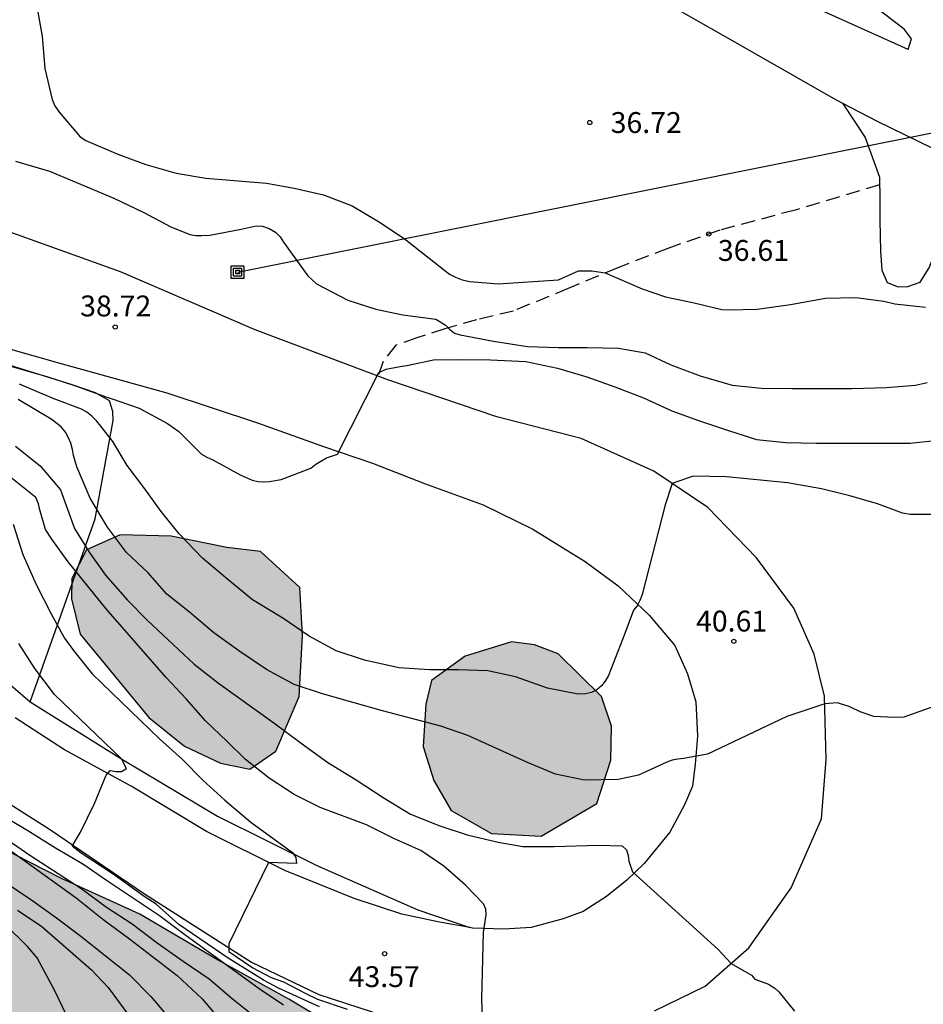
# Model space of a CAD drawing. Units: millimetres. Extents: x 580644 to 580994, y 4792539 to 4792790.
# Drawn here: x 580916 to 580948, y 4792692 to 4792728 of the extents above; entities that cross this region are included whole.
import ezdxf

# ---------------------------------------------------------------- set-up
doc = ezdxf.new("R2010")
doc.units = ezdxf.units.MM
doc.linetypes.add('TRAZOS_NORMALES', pattern=[0.75, 0.5, -0.25])
for name, color, linetype in [('020104', 34, 'Continuous'), ('020109', 7, 'CABEZA_TALUD'), ('020110', 7, 'Continuous'), ('020204', 9, 'Continuous'), ('020308', 9, 'Continuous'), ('060128', 7, 'TRAZOS_NORMALES'), ('060130', 9, 'Continuous'), ('060134', 9, 'Continuous'), ('070104', 3, 'Continuous'), ('090216', 9, 'Continuous'), ('100106', 63, 'Continuous'), ('220104', 9, 'LINEA_ELECTRICA'), ('990504', 63, 'Continuous')]:
    doc.layers.add(name, color=color, linetype=linetype)
doc.layers.add('020105', color=24, linetype='Continuous', lineweight=30)
doc.styles.add('ARIAL', font='ARIAL.TTF', dxfattribs={"height": 1})
doc.linetypes.add('CABEZA_TALUD', pattern='A,0.1,[204,DONOSTI.shx,S=0.15,R=0,X=0,Y=0],0,0.2', length=0.3)
doc.linetypes.add('LINEA_ELECTRICA', pattern='A,7.5,-0.3,["E",Standard,S=0.25,R=0,X=-0.1,Y=-0.1],-0.3', length=8.1)

# ---------------------------------------------------------------- blocks, each defined once
blk = doc.blocks.new('COTAPU')
blk.add_circle((0, 0), 0.075)
blk = doc.blocks.new('POSTEH')
for points in [[(-0.23, 0.23), (0.23, 0.23), (0.23, -0.23), (-0.23, -0.23), (-0.23, 0.23)], [(-0.145, 0.145), (0.145, 0.145), (0.145, -0.145), (-0.145, -0.145), (-0.145, 0.145)], [(-0.065, 0.065), (0.065, 0.065), (0.065, -0.065), (-0.065, -0.065), (-0.065, 0.065)]]:
    blk.add_lwpolyline(points)

msp = doc.modelspace()

# ---------------------------------------------------------------- hatches: boundary and pattern name
at = {"layer": '990504'}
for points in [[(580919.126, 4792709.342), (580917.924, 4792708.8), (580917.4, 4792707.774), (580917.386, 4792707.036), (580917.692, 4792705.77), (580920.156, 4792702.77), (580921.438, 4792701.746), (580922.73, 4792701.13), (580923.784, 4792700.912), (580924.728, 4792701.566), (580925.566, 4792703.532), (580925.676, 4792705.716), (580925.59, 4792707.45), (580924.178, 4792708.742), (580922.968, 4792708.888), (580920.96, 4792709.296)], [(580919.838, 4792695.705), (580922.57, 4792694.098), (580925.193, 4792692.651), (580926.083, 4792692.113), (580927.041, 4792691.647), (580928.085, 4792691.286), (580932.347, 4792690.646), (580933.349, 4792690.394), (580934.277, 4792690.096), (580936.245, 4792689.696), (580937.281, 4792689.436), (580938.201, 4792689.028), (580939.157, 4792688.532), (580939.997, 4792688.026), (580940.761, 4792687.428), (580941.505, 4792686.716), (580942.103, 4792684.756), (580942.217, 4792683.878), (580942.093, 4792683.146), (580941.489, 4792682.688), (580938.991, 4792682.079), (580938.091, 4792681.947), (580935.999, 4792681.929), (580934.901, 4792682.033), (580933.863, 4792682.205), (580932.797, 4792682.465), (580931.805, 4792682.633), (580930.875, 4792682.685), (580929.797, 4792682.687), (580928.741, 4792682.609), (580927.801, 4792682.409), (580926.963, 4792682.053), (580926.161, 4792681.441), (580924.601, 4792680.411), (580923.849, 4792679.845), (580921.879, 4792679.581), (580920.959, 4792679.171), (580919.217, 4792678.075), (580918.365, 4792677.359), (580917.681, 4792676.513), (580917.333, 4792675.601), (580916.605, 4792674.863), (580915.757, 4792674.255), (580914.823, 4792673.725), (580913.953, 4792673.113), (580913.339, 4792672.281), (580912.997, 4792671.263), (580912.759, 4792670.205), (580912.641, 4792669.125), (580913.045, 4792668.189), (580913.943, 4792667.733), (580915.903, 4792667.517), (580916.891, 4792667.461), (580917.865, 4792667.573), (580918.831, 4792667.809), (580919.743, 4792668.179), (580920.699, 4792668.499), (580921.677, 4792668.583), (580923.669, 4792668.603), (580924.723, 4792668.409), (580925.541, 4792667.745), (580925.769, 4792666.855), (580925.677, 4792666.007), (580924.939, 4792664.125), (580924.463, 4792663.219), (580923.761, 4792662.405), (580920.915, 4792660.562), (580918.129, 4792659.032), (580917.253, 4792658.466), (580915.549, 4792657.174), (580912.881, 4792654.98), (580910.507, 4792652.652), (580909.633, 4792651.858), (580908.235, 4792650.266), (580907.421, 4792649.43), (580906.655, 4792648.768), (580905.133, 4792647.09), (580903.451, 4792645.612), (580901.937, 4792643.872), (580901.151, 4792643.104), (580899.429, 4792641.887), (580898.537, 4792641.335), (580895.677, 4792639.735), (580892.641, 4792638.249), (580891.647, 4792637.821), (580890.593, 4792637.423), (580889.517, 4792636.901), (580887.619, 4792635.917), (580884.827, 4792634.331), (580883.909, 4792633.719), (580883.157, 4792633.071), (580881.509, 4792631.549), (580879.969, 4792630.025), (580879.093, 4792629.501), (580878.141, 4792629.255), (580877.009, 4792629.083), (580875.981, 4792628.985), (580872.75, 4792628.981), (580870.606, 4792629.033), (580869.496, 4792629.126), (580862.048, 4792629.148), (580861.038, 4792629.12), (580860.022, 4792629.068), (580854.498, 4792628.612), (580852.512, 4792628.38), (580850.26, 4792628.016), (580847.134, 4792627.322), (580846.178, 4792626.964), (580845.144, 4792626.398), (580844.268, 4792625.788), (580843.296, 4792625.182), (580842.426, 4792624.57), (580841.682, 4792623.792), (580841.182, 4792622.902), (580840.03, 4792621.016), (580839.516, 4792620.074), (580838.886, 4792619.226), (580838.082, 4792618.424), (580837.26, 4792617.727), (580835.582, 4792616.455), (580834.584, 4792616.017), (580833.622, 4792616.081), (580832.648, 4792616.277), (580831.626, 4792615.999), (580830.796, 4792615.485), (580829.912, 4792614.757), (580829.236, 4792614.035), (580827.814, 4792612.373), (580827.114, 4792611.477), (580826.616, 4792610.457), (580826.526, 4792609.417), (580826.438, 4792605.627), (580826.51, 4792604.679), (580826.642, 4792603.745), (580826.658, 4792602.833), (580826.54, 4792601.913), (580826.162, 4792601.021), (580825.576, 4792600.125), (580824.91, 4792599.321), (580824.12, 4792598.513), (580821.056, 4792595.752), (580820.222, 4792595.198), (580818.458, 4792593.89), (580817.572, 4792593.294), (580814.878, 4792591.334), (580813.984, 4792590.674), (580812.306, 4792589.306), (580811.5, 4792588.836), (580810.71, 4792588.45), (580809.744, 4792588.164), (580808.754, 4792587.894), (580807.813, 4792587.816), (580806.823, 4792588.242), (580805.993, 4792588.87), (580805.331, 4792589.734), (580805.291, 4792590.706), (580805.825, 4792591.606), (580806.683, 4792592.144), (580807.709, 4792592.544), (580808.599, 4792593.11), (580809.045, 4792594.024), (580809.237, 4792595.066), (580809.669, 4792596.062), (580810.875, 4792597.912), (580811.483, 4792598.744), (580812.161, 4792599.518), (580812.959, 4792600.144), (580813.799, 4792600.69), (580814.635, 4792601.329), (580815.657, 4792601.617), (580816.115, 4792601.921), (580816.867, 4792602.619), (580817.123, 4792603.613), (580817.099, 4792605.691), (580817.003, 4792607.807), (580817.205, 4792608.859), (580818.125, 4792610.703), (580820.303, 4792613.133), (580821.003, 4792614.007), (580821.755, 4792614.825), (580822.549, 4792615.531), (580823.341, 4792616.319), (580824.063, 4792617.065), (580824.733, 4792617.849), (580826.293, 4792619.295), (580827.071, 4792620.081), (580828.603, 4792621.515), (580829.393, 4792622.181), (580830.287, 4792622.677), (580831.135, 4792623.297), (580832.729, 4792624.662), (580835.071, 4792626.964), (580836.777, 4792628.236), (580838.443, 4792629.566), (580839.353, 4792630.212), (580843.788, 4792633.078), (580846.53, 4792634.508), (580849.382, 4792635.86), (580850.338, 4792636.372), (580852.36, 4792637.194), (580854.254, 4792638.164), (580855.23, 4792638.586), (580857.25, 4792639.557), (580860.306, 4792640.605), (580861.37, 4792640.895), (580863.33, 4792641.715), (580864.38, 4792642.087), (580866.474, 4792642.699), (580868.484, 4792643.037), (580870.552, 4792643.487), (580873.728, 4792644.093), (580877.884, 4792645.131), (580878.866, 4792645.503), (580881.974, 4792646.419), (580884.95, 4792647.413), (580887.914, 4792648.715), (580889.786, 4792649.596), (580891.591, 4792650.57), (580892.453, 4792651.1), (580894.187, 4792651.906), (580895.049, 4792652.48), (580896.837, 4792653.43), (580897.693, 4792653.942), (580899.407, 4792655.252), (580901.269, 4792656.51), (580902.941, 4792657.856), (580905.053, 4792660.156), (580905.675, 4792660.96), (580906.245, 4792661.784), (580907.319, 4792663.688), (580907.779, 4792664.68), (580908.173, 4792665.682), (580908.509, 4792666.686), (580909.173, 4792669.706), (580909.521, 4792671.733), (580909.967, 4792673.803), (580910.077, 4792674.851), (580910.004, 4792675.881), (580909.7, 4792677.885), (580909.144, 4792680.909), (580908.106, 4792683.967), (580907.692, 4792685.013), (580907.218, 4792686.023), (580906.46, 4792687.931), (580905.934, 4792688.819), (580905.234, 4792689.737), (580904.18, 4792691.705), (580902.808, 4792693.409), (580901.356, 4792695.063), (580898.718, 4792696.879), (580896.742, 4792697.897), (580895.804, 4792698.249), (580894.806, 4792698.521), (580892.537, 4792699.015), (580890.381, 4792699.403), (580888.245, 4792699.849), (580886.013, 4792700.097), (580882.919, 4792700.627), (580879.953, 4792701.379), (580878.955, 4792701.783), (580877.841, 4792702.031), (580874.865, 4792702.803), (580873.875, 4792703.241), (580873.155, 4792703.893), (580872.961, 4792704.811), (580873.129, 4792705.839), (580873.751, 4792706.649), (580874.703, 4792707.129), (580876.687, 4792707.671), (580877.703, 4792707.861), (580878.799, 4792707.973), (580879.865, 4792708.011), (580885.287, 4792708.013), (580888.355, 4792707.839), (580890.477, 4792707.645), (580891.463, 4792707.597), (580892.493, 4792707.457), (580893.509, 4792707.233), (580895.515, 4792706.987), (580897.553, 4792706.681), (580898.54, 4792706.471), (580899.502, 4792706.219), (580900.564, 4792705.869), (580901.488, 4792705.475), (580902.438, 4792705.199), (580903.4, 4792704.857), (580905.37, 4792703.809), (580906.228, 4792703.287), (580907.178, 4792702.777), (580909.784, 4792701.191), (580911.556, 4792699.951), (580913.352, 4792698.943), (580914.242, 4792698.397), (580917.02, 4792696.979)], [(580931.53, 4792704.974), (580930.32, 4792704.1), (580930.108, 4792703.248), (580930.016, 4792701.726), (580930.395, 4792700.504), (580931.025, 4792699.434), (580932.471, 4792698.596), (580934.261, 4792698.51), (580936.259, 4792699.678), (580936.755, 4792701.236), (580936.787, 4792702.46), (580936.425, 4792703.526), (580934.863, 4792705.066), (580934.021, 4792705.384), (580933.193, 4792705.49)]]:
    msp.add_hatch(color=256, dxfattribs=at).paths.add_polyline_path(points)

# ---------------------------------------------------------------- linework, layer by layer
at = {"layer": '020104', "flags": 128}
for points, elevation in [([(580916.107, 4792728.527), (580916.326, 4792727.259), (580916.421, 4792726.108), (580916.683, 4792724.992), (580916.782, 4792724.761), (580916.934, 4792724.535), (580917.694, 4792723.644), (580917.898, 4792723.517), (580919.045, 4792723.021), (580920.056, 4792722.647), (580921.143, 4792722.345), (580922.206, 4792722.157), (580924.383, 4792721.974), (580925.382, 4792721.797), (580926.432, 4792721.565), (580927.462, 4792721.17), (580928.414, 4792720.597), (580929.332, 4792719.996), (580930.964, 4792718.712), (580931.178, 4792718.598), (580931.42, 4792718.509), (580931.688, 4792718.446), (580932.714, 4792718.357), (580934.875, 4792718.504), (580935.602, 4792718.831), (580936.07, 4792718.831), (580936.551, 4792718.752), (580937.885, 4792718.187), (580938.723, 4792717.899), (580939.752, 4792717.683), (580940.744, 4792717.444), (580940.996, 4792717.426), (580942.015, 4792717.453), (580943.216, 4792717.624), (580944.469, 4792717.841), (580945.556, 4792717.866), (580946.565, 4792717.736), (580946.962, 4792717.644), (580948.065, 4792717.523)], 37), ([(580915.375, 4792722.769), (580916.597, 4792722.407), (580918.901, 4792721.441), (580919.981, 4792720.931), (580920.949, 4792720.405), (580921.635, 4792720.133), (580921.853, 4792720.099), (580922.061, 4792720.093), (580922.357, 4792720.111), (580923.481, 4792720.331), (580924.011, 4792720.451), (580924.249, 4792720.431), (580924.481, 4792720.351), (580924.709, 4792720.219), (580924.885, 4792720.047), (580925.003, 4792719.861), (580925.871, 4792718.645), (580926.187, 4792718.365), (580927.309, 4792717.773), (580928.311, 4792717.447), (580929.291, 4792717.243), (580930.473, 4792717.091), (580930.809, 4792716.889), (580930.965, 4792716.731), (580931.145, 4792716.589), (580931.349, 4792716.533), (580932.545, 4792716.299), (580933.769, 4792716.103), (580934.863, 4792716.073), (580935.913, 4792716.073), (580937.033, 4792716.045), (580937.997, 4792715.875), (580938.915, 4792715.453), (580939.971, 4792715.049), (580941.118, 4792714.723), (580942.166, 4792714.609), (580943.264, 4792714.593), (580945.43, 4792714.594), (580946.662, 4792714.632), (580947.708, 4792714.716), (580948.118, 4792714.82)], 38), ([(580914.442, 4792715.623), (580916.527, 4792715.02), (580917.525, 4792714.69), (580918.653, 4792714.282), (580918.849, 4792714.228), (580919.809, 4792713.889), (580920.834, 4792713.346), (580921.24, 4792713.056), (580922.054, 4792712.239), (580922.247, 4792712.132), (580922.457, 4792712.04), (580923.44, 4792711.499), (580923.868, 4792711.302), (580924.079, 4792711.256), (580924.293, 4792711.244), (580924.5, 4792711.253), (580924.912, 4792711.328), (580925.978, 4792711.739), (580926.162, 4792711.878), (580926.538, 4792712.107), (580926.934, 4792712.238), (580928.424, 4792715.177), (580928.693, 4792715.291), (580929.117, 4792715.381), (580929.493, 4792715.434), (580930.39, 4792715.634), (580931.41, 4792715.644), (580932.439, 4792715.63), (580933.704, 4792715.564), (580934.837, 4792715.326), (580935.892, 4792715.017), (580936.903, 4792714.664), (580937.928, 4792714.266), (580938.952, 4792713.796), (580939.909, 4792713.444), (580940.98, 4792713.086), (580941.996, 4792712.771), (580943.039, 4792712.652), (580944.146, 4792712.63), (580947.512, 4792712.629), (580948.411, 4792712.735)], 39), ([(580948.394, 4792703.185), (580947.288, 4792702.785), (580946.934, 4792702.768), (580946.21, 4792702.803), (580945.715, 4792702.98), (580945.344, 4792703.156), (580944.902, 4792703.298), (580944.444, 4792703.261), (580943.082, 4792702.803), (580940.233, 4792701.457), (580939.38, 4792701.293), (580939.164, 4792701.275), (580938.956, 4792701.235), (580938.769, 4792701.164), (580937.75, 4792700.702), (580937.018, 4792700.543), (580935.808, 4792700.519), (580934.768, 4792700.74), (580933.759, 4792701.155), (580931.626, 4792702.127), (580930.654, 4792702.457), (580928.557, 4792703.008), (580927.532, 4792703.295), (580926.398, 4792703.627), (580925.38, 4792703.957), (580924.385, 4792704.495), (580923.425, 4792705.142), (580922.493, 4792705.816), (580921.623, 4792706.557), (580920.807, 4792707.21), (580920.135, 4792707.967), (580919.364, 4792708.706), (580918.672, 4792709.613), (580918.053, 4792710.656), (580917.572, 4792711.782), (580917.452, 4792712.185), (580917.417, 4792712.401), (580917.355, 4792712.631), (580917.273, 4792712.831), (580917.166, 4792713.024), (580917.013, 4792713.217), (580916.656, 4792713.499), (580915.47, 4792714.204)], 41), ([(580915.367, 4792712.523), (580916.257, 4792711.813), (580916.991, 4792710.955), (580917.493, 4792709.569), (580918.015, 4792708.715), (580918.599, 4792707.883), (580919.395, 4792706.993), (580920.107, 4792706.269), (580921.787, 4792704.685), (580922.659, 4792704.005), (580924.655, 4792702.585), (580925.633, 4792701.845), (580926.591, 4792701.149), (580927.613, 4792700.527), (580928.577, 4792699.891), (580929.56, 4792699.291), (580930.618, 4792698.875), (580931.602, 4792698.553), (580932.708, 4792698.285), (580933.598, 4792698.137), (580934.724, 4792698.133), (580936.315, 4792698.179), (580937.168, 4792698.157), (580937.318, 4792698.013), (580937.375, 4792697.814), (580937.406, 4792697.606), (580937.538, 4792697.221), (580940.599, 4792694.441), (580941.075, 4792693.925), (580941.806, 4792693.507), (580941.929, 4792693.37), (580942.425, 4792693.188), (580942.648, 4792693.043), (580942.798, 4792692.906), (580943.354, 4792692.219)], 42), ([(580932.156, 4792691.64), (580932.127, 4792692.655), (580932.179, 4792695.042), (580932.276, 4792695.673), (580932.267, 4792695.883), (580932.179, 4792696.077), (580931.541, 4792696.747), (580930.757, 4792697.432), (580929.927, 4792697.992), (580928.982, 4792698.412), (580927.984, 4792698.917), (580926.311, 4792699.539), (580925.388, 4792699.998), (580924.479, 4792700.596), (580923.629, 4792701.265), (580922.979, 4792701.911), (580922.191, 4792702.657), (580921.5, 4792703.446), (580920.78, 4792704.212), (580918.634, 4792706.676), (580917.265, 4792708.362), (580916.674, 4792709.177), (580916.452, 4792709.531), (580916.246, 4792710.233), (580916.196, 4792710.455), (580916.102, 4792710.681), (580915.204, 4792711.404)], 43), ([(580915.292, 4792709.727), (580915.64, 4792708.629), (580916.112, 4792707.555), (580916.649, 4792706.5), (580917.135, 4792705.618), (580917.455, 4792705.177), (580918.122, 4792704.345), (580920.558, 4792701.998), (580921.359, 4792701.276), (580922.097, 4792700.522), (580922.895, 4792699.799), (580923.824, 4792699.009), (580925.321, 4792697.915), (580925.445, 4792697.739), (580925.467, 4792697.528), (580924.465, 4792697.558), (580923.041, 4792694.631), (580923.041, 4792694.362), (580923.897, 4792693.775), (580924.561, 4792693.427), (580925.002, 4792693.27), (580925.802, 4792692.845), (580926.222, 4792692.647), (580927.289, 4792692.289)], 44), ([(580924.997, 4792692.431), (580924.122, 4792693.014), (580921.497, 4792694.918), (580920.542, 4792695.636), (580918.673, 4792696.884), (580917.79, 4792697.501), (580916.804, 4792698.074), (580915.82, 4792698.694), (580913.819, 4792699.887)], 46), ([(580914.713, 4792698.325), (580917.554, 4792696.287), (580918.503, 4792695.522), (580919.463, 4792694.819), (580921.173, 4792693.494), (580922.074, 4792692.659), (580924.227, 4792690.1)], 48), ([(580923.993, 4792691.991), (580923.154, 4792692.653), (580922.327, 4792693.369), (580921.396, 4792693.997), (580920.456, 4792694.661), (580919.557, 4792695.343), (580918.645, 4792695.946), (580917.72, 4792696.63), (580915.89, 4792697.813), (580914.953, 4792698.452)], 47), ([(580913.26, 4792698.017), (580915.99, 4792696.181), (580916.84, 4792695.573), (580917.716, 4792694.913), (580919.468, 4792693.523), (580920.238, 4792692.741), (580920.98, 4792691.863)], 49), ([(580917.744, 4792690.941), (580916.78, 4792692.941), (580916.152, 4792694.131), (580915.802, 4792694.541), (580914.986, 4792695.337)], 51)]:
    msp.add_lwpolyline(points, dxfattribs=dict(at, elevation=elevation))
at = {"layer": '020105', "flags": 128}
for points, elevation in [([(580948.425, 4792710.066), (580947.507, 4792710.072), (580947.24, 4792710.113), (580946.337, 4792710.451), (580945.339, 4792710.742), (580944.323, 4792710.992), (580943.107, 4792711.213), (580940.911, 4792711.423), (580939.713, 4792711.447), (580938.96, 4792711.181), (580938.707, 4792710.417), (580937.886, 4792707.188), (580937.8, 4792706.975), (580937.701, 4792706.784), (580937.572, 4792706.626), (580937.266, 4792705.789), (580936.674, 4792704.279), (580936.56, 4792704.082), (580936.423, 4792703.906), (580936.252, 4792703.763), (580936.06, 4792703.671), (580935.842, 4792703.621), (580935.587, 4792703.605), (580934.481, 4792703.822), (580933.338, 4792704.228), (580932.336, 4792704.444), (580931.277, 4792704.48), (580930.245, 4792704.48), (580929.143, 4792704.555), (580927.913, 4792704.831), (580926.889, 4792705.166), (580925.92, 4792705.7), (580924.976, 4792706.346), (580923.891, 4792707.006), (580923, 4792707.727), (580922.091, 4792708.496), (580921.255, 4792709.37), (580920.605, 4792710.173), (580920.019, 4792710.988), (580919.378, 4792711.827), (580918.872, 4792712.69), (580918.44, 4792713.244), (580918.277, 4792713.436), (580918.108, 4792713.601), (580917.929, 4792713.743), (580917.747, 4792713.856), (580916.722, 4792714.244), (580915.513, 4792714.749)], 40), ([(580926.289, 4792692.37), (580924.814, 4792693.047), (580924.308, 4792693.316), (580923.01, 4792694.124), (580921.236, 4792695.328), (580920.421, 4792696.062), (580920.024, 4792696.308), (580918.881, 4792697.141), (580917.733, 4792697.896), (580917.411, 4792698.149), (580917.701, 4792698.645), (580918.212, 4792699.675), (580918.626, 4792700.693), (580918.776, 4792700.864), (580918.979, 4792700.829), (580919.179, 4792700.828), (580919.36, 4792700.934), (580919.175, 4792701.288), (580916.768, 4792703.595), (580916.063, 4792704.531), (580915.496, 4792705.431)], 45), ([(580915.438, 4792695.844), (580916.314, 4792695.258), (580918.102, 4792693.698), (580918.701, 4792693.07), (580919.441, 4792692.057)], 50)]:
    msp.add_lwpolyline(points, dxfattribs=dict(at, elevation=elevation))
at = {"layer": '020109'}
msp.add_polyline3d([(580885.203, 4792713.755, 49.719), (580886.647, 4792713.495, 49.584), (580890.739, 4792712.895, 49.066), (580894.579, 4792712.315, 48.696), (580898.093, 4792711.829, 48.192), (580901.843, 4792711.168, 47.686), (580904.352, 4792710.594, 47.214), (580906.958, 4792710.13, 46.906), (580908.728, 4792709.492, 46.74), (580909.77, 4792708.878, 46.52), (580910.626, 4792708.426, 46.484), (580911.254, 4792707.768, 46.424), (580911.842, 4792706.908, 46.276), (580912.958, 4792705.642, 46.08), (580914.392, 4792704.626, 45.728), (580915.894, 4792703.33, 45.306)], dxfattribs=at)
at = {"layer": '020110'}
msp.add_polyline3d([(580915.894, 4792703.33, 45.306), (580918.234, 4792709.91, 41.234), (580918.874, 4792713.454, 39.698), (580918.866, 4792713.774, 39.61), (580918.746, 4792714.15, 39.282), (580918.25, 4792714.446, 39.162), (580917.37, 4792714.742, 39.018), (580912.642, 4792716.214, 38.538), (580905.947, 4792718.302, 38.602), (580896.763, 4792721.502, 38.602), (580894.387, 4792722.478, 38.61), (580893.651, 4792722.798, 38.802), (580893.259, 4792722.822, 38.874), (580889.859, 4792719.063, 42.754), (580886.227, 4792715.351, 48.434), (580885.219, 4792713.823, 49.914)], dxfattribs=at)
at = {"layer": '060128'}
msp.add_polyline3d([(580946.412, 4792721.921, 36.38), (580943.376, 4792721.013, 36.47), (580940.672, 4792720.289, 36.598), (580938.808, 4792719.637, 36.654), (580937.004, 4792718.942, 36.946), (580935.228, 4792718.198, 37.162), (580933.256, 4792717.382, 37.49), (580931.936, 4792717.066, 37.778), (580930.796, 4792716.742, 38.046), (580929.792, 4792716.418, 38.366), (580929.036, 4792716.154, 38.67), (580928.584, 4792715.574, 38.902), (580928.383, 4792715.045, 39.015)], dxfattribs=at)
at = {"layer": '060130'}
msp.add_polyline3d([(580945.082, 4792724.86, 36.328), (580945.892, 4792723.617, 36.214), (580946.407, 4792722.193, 36.254), (580946.423, 4792721.397, 36.326), (580946.423, 4792720.637, 36.398), (580946.447, 4792719.553, 36.558), (580946.499, 4792718.849, 36.606), (580946.687, 4792718.409, 36.622), (580947.083, 4792718.253, 36.634), (580947.423, 4792718.261, 36.626), (580947.867, 4792718.425, 36.61), (580948.191, 4792718.937, 36.51), (580948.467, 4792719.657, 36.342), (580949.127, 4792720.529, 36.254), (580949.791, 4792721.017, 36.222), (580950.431, 4792721.073, 36.206), (580951.575, 4792721.173, 36.186), (580952.639, 4792721.273, 36.154), (580953.659, 4792721.437, 36.138)], dxfattribs=at)
at = {"layer": '060134'}
for points in [[(580947.434, 4792726.785, 36.218), (580947.558, 4792727.173, 36.426), (580947.294, 4792727.517, 36.534), (580945.678, 4792728.761, 36.962), (580943.154, 4792730.589, 37.526), (580940.59, 4792732.701, 38.19), (580937.582, 4792735.093, 38.966), (580935.262, 4792736.969, 39.51), (580932.802, 4792739.081, 39.914), (580930.51, 4792741.169, 40.434), (580927.966, 4792743.333, 40.994), (580925.591, 4792745.661, 41.59), (580922.819, 4792748.429, 42.226), (580920.271, 4792751.093, 42.882), (580917.803, 4792753.861, 43.522), (580915.367, 4792756.629, 44.198), (580913.079, 4792758.993, 44.922), (580911.247, 4792761.081, 45.378), (580909.335, 4792763.261, 46.074), (580907.348, 4792765.529, 46.566), (580905.296, 4792767.861, 47.278), (580902.864, 4792770.301, 47.874), (580900.628, 4792772.805, 48.606), (580898.651, 4792774.782, 49.258)], [(580947.434, 4792726.785, 36.218), (580944.354, 4792728.177, 36.272), (580941.198, 4792729.869, 36.32), (580937.59, 4792732.021, 36.32), (580934.114, 4792733.997, 36.388), (580931.098, 4792735.861, 36.42), (580928.002, 4792737.689, 36.448), (580924.722, 4792739.421, 36.532), (580922.627, 4792740.525, 36.656), (580919.503, 4792741.905, 36.76), (580916.939, 4792742.993, 36.848), (580914.663, 4792743.721, 36.896), (580911.831, 4792744.565, 36.944), (580908.951, 4792745.341, 36.968), (580906.131, 4792746.005, 36.984), (580904.287, 4792746.317, 36.988), (580902.339, 4792746.533, 36.96), (580900.195, 4792746.614, 37.036), (580898.095, 4792746.57, 37.076), (580897.023, 4792746.406, 37.184), (580896.938, 4792746.377, 37.184)], [(580937.87, 4792728.965, 36.26), (580940.782, 4792727.297, 36.26), (580944.766, 4792725.025, 36.252), (580945.082, 4792724.86, 36.239)], [(580945.082, 4792724.86, 36.239), (580946.328, 4792724.213, 36.19), (580948.807, 4792723.001, 36.178), (580951.543, 4792721.965, 36.146), (580953.659, 4792721.437, 36.114)], [(580938.325, 4792692.226, 42.38), (580940.149, 4792693.114, 42.204), (580941.721, 4792694.49, 41.924), (580943.241, 4792696.654, 41.656), (580944.329, 4792699.134, 41.44), (580944.497, 4792701.258, 41.164), (580944.437, 4792703.534, 41.064), (580944.057, 4792705.05, 40.872), (580943.337, 4792706.698, 40.716), (580941.993, 4792708.506, 40.38), (580940.241, 4792710.322, 40.152), (580938.297, 4792711.626, 40.008), (580935.694, 4792712.798, 39.788), (580932.658, 4792713.582, 39.432), (580928.75, 4792714.906, 39.104), (580923.986, 4792716.71, 38.96), (580919.142, 4792718.794, 38.728), (580914.982, 4792720.294, 38.656)], [(580912.99, 4792716.63, 38.618), (580916.964, 4792715.508, 38.624), (580920.808, 4792714.444, 38.734), (580924.07, 4792713.364, 38.824), (580926.436, 4792712.514, 38.942), (580928.202, 4792711.916, 39.12), (580930.068, 4792711.18, 39.248), (580932.166, 4792710.412, 39.412), (580933.96, 4792709.538, 39.602), (580935.841, 4792708.384, 39.752), (580937.023, 4792707.502, 39.932), (580938.135, 4792706.456, 40.17), (580939.061, 4792705.364, 40.35), (580939.517, 4792704.336, 40.536), (580939.807, 4792703.332, 40.756), (580939.867, 4792702.098, 40.858), (580939.789, 4792701.09, 41.038), (580939.687, 4792700.3, 41.204), (580939.405, 4792699.628, 41.29), (580938.879, 4792698.644, 41.602), (580937.959, 4792697.518, 41.864), (580937.331, 4792696.92, 42.072), (580936.607, 4792696.336, 42.252), (580935.763, 4792695.796, 42.38), (580935.043, 4792695.534, 42.566), (580933.899, 4792695.218, 42.708), (580932.911, 4792695.164, 42.848), (580931.793, 4792695.202, 43.012), (580931.695, 4792695.22, 43.024)], [(580872.509, 4792706.929, 51.009), (580874.691, 4792708.123, 50.708), (580876.379, 4792708.463, 50.452), (580878.511, 4792708.579, 50.232), (580882.187, 4792708.871, 49.932), (580886.247, 4792708.967, 49.216), (580890.863, 4792708.835, 48.792), (580894.139, 4792708.327, 48.216), (580896.851, 4792707.863, 47.9), (580899.738, 4792706.983, 47.364), (580903.686, 4792705.567, 46.888), (580907.046, 4792704.159, 46.344), (580910.514, 4792702.479, 45.84), (580913.39, 4792700.779, 45.608), (580916.59, 4792698.763, 45.16), (580920.002, 4792696.431, 44.512), (580923.854, 4792693.971, 43.848), (580926.269, 4792692.818, 43.6), (580928.665, 4792692.038, 43.38)], [(580931.695, 4792695.22, 43.024), (580930.605, 4792695.412, 43.162), (580929.245, 4792695.698, 43.342), (580927.535, 4792696.264, 43.586), (580925.052, 4792697.266, 43.876), (580922.228, 4792698.672, 44.358), (580919.528, 4792700.3, 44.83), (580917.134, 4792701.614, 45.068), (580915.364, 4792702.762, 45.436)]]:
    msp.add_polyline3d(points, dxfattribs=at)
at = {"layer": '070104'}
msp.add_polyline3d([(580915.894, 4792703.33, 45.306), (580919.21, 4792701.262, 44.906), (580922.626, 4792699.23, 44.586), (580926.194, 4792697.446, 43.746), (580929.825, 4792695.862, 43.186), (580931.695, 4792695.22, 43.141)], dxfattribs=at)
at = {"layer": '100106', "flags": 128}
for points, elevation in [([(580919.126, 4792709.342), (580917.924, 4792708.8), (580917.4, 4792707.774), (580917.386, 4792707.036), (580917.692, 4792705.77), (580920.156, 4792702.77), (580921.438, 4792701.746), (580922.73, 4792701.13), (580923.784, 4792700.912), (580924.728, 4792701.566), (580925.566, 4792703.532), (580925.676, 4792705.716), (580925.59, 4792707.45), (580924.178, 4792708.742), (580922.968, 4792708.888), (580920.96, 4792709.296)], 41.437), ([(580931.53, 4792704.974), (580930.32, 4792704.1), (580930.108, 4792703.248), (580930.016, 4792701.726), (580930.395, 4792700.504), (580931.025, 4792699.434), (580932.471, 4792698.596), (580934.261, 4792698.51), (580936.259, 4792699.678), (580936.755, 4792701.236), (580936.787, 4792702.46), (580936.425, 4792703.526), (580934.863, 4792705.066), (580934.021, 4792705.384), (580933.193, 4792705.49)], 40.457)]:
    msp.add_lwpolyline(points, close=True, dxfattribs=dict(at, elevation=elevation))
at = {"layer": '100106', "elevation": 57.785, "flags": 128}
msp.add_lwpolyline([(580926.083, 4792692.113), (580925.193, 4792692.651), (580922.57, 4792694.098), (580919.838, 4792695.705), (580917.02, 4792696.979), (580914.242, 4792698.397)], dxfattribs=at)
at = {"layer": '220104'}
msp.add_polyline3d([(580923.348, 4792718.782, 41.554), (580938.687, 4792721.861, 40.227), (580954.026, 4792724.94, 38.899)], dxfattribs=at)

# ---------------------------------------------------------------- block references
at = {"layer": '020204', "rotation": 359.9987685839998}
for p in [(580936.002, 4792724.159, 36.72), (580940.277, 4792720.151, 36.611), (580918.954, 4792716.808, 38.72), (580941.177, 4792705.512, 40.608), (580928.633, 4792694.28, 43.568)]:
    msp.add_blockref('COTAPU', p, dxfattribs=at)
at = {"layer": '090216', "rotation": 359.9987685839998}
msp.add_blockref('POSTEH', (580923.348, 4792718.782, 38.555), dxfattribs=at)

# ---------------------------------------------------------------- texts
at = {"layer": '020308', "style": 'ARIAL'}
for s, p in [('36.72', (580936.752, 4792723.784, 36.719)), ('36.61', (580940.604, 4792719.186, 36.61)), ('38.72', (580917.694, 4792717.191, 38.719)), ('40.61', (580939.819, 4792705.862, 40.607)), ('43.57', (580927.34, 4792693.081, 43.567))]:
    msp.add_text(s, height=0.75, rotation=359.9988, dxfattribs=at).set_placement(p)

doc.saveas('drawing.dxf')
